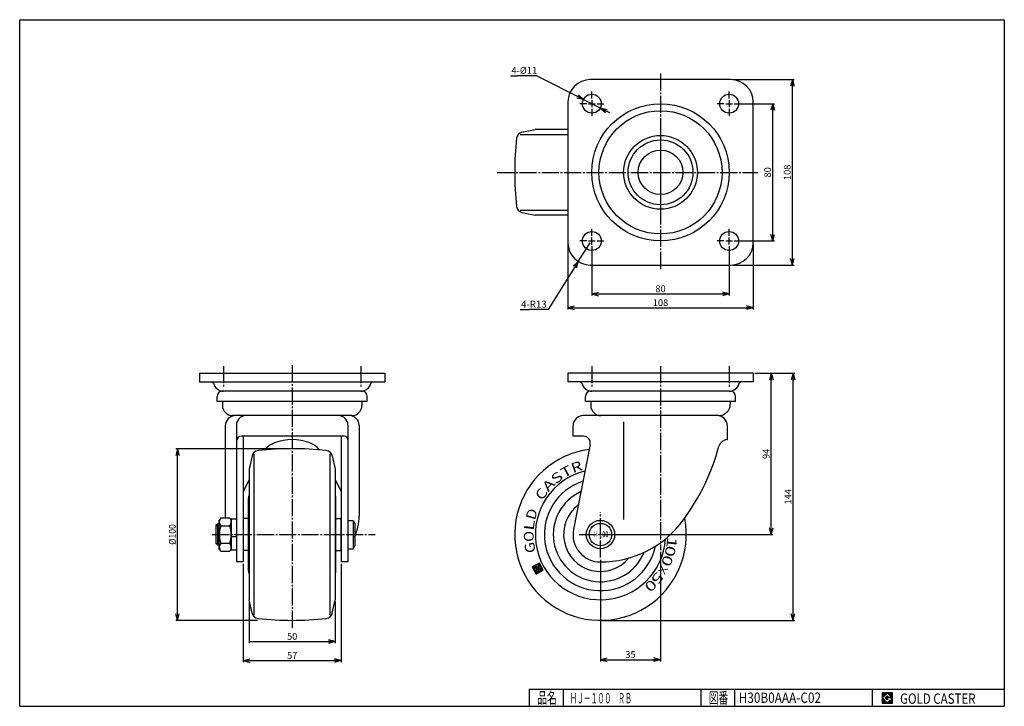
# Model space of a CAD drawing. Extents: x 10 to 584, y 10 to 410.
import ezdxf
from ezdxf.enums import TextEntityAlignment as Align

# ---------------------------------------------------------------- set-up
doc = ezdxf.new("R2010")
doc.units = 0
doc.header["$MEASUREMENT"] = 0
doc.linetypes.add('CENTER', pattern=[13, 10, -1, 1, -1])
doc.layers.get('0').update_dxf_attribs({"linetype": 'CONTINUOUS'})
for name, color, linetype in [('0-1', 7, 'CONTINUOUS'), ('GR1-1', 7, 'CONTINUOUS'), ('LAYERGROUP-1', 3, 'CONTINUOUS'), ('}}ﾊﾊGG血CCТ', 3, 'CONTINUOUS')]:
    doc.layers.add(name, color=color, linetype=linetype)
doc.styles.add('FX_VECTOR', font='MONOTXT.SHX', dxfattribs={"bigfont": 'BIGFONT.SHX'})
doc.styles.add('STYLE1', font='MONOTXT.SHX', dxfattribs={"bigfont": 'extfont.shx'})
doc.dimstyles.new('FXDIMINFO', dxfattribs={"dimtxt": 4, "dimasz": 4, "dimexe": 1, "dimexo": 1, "dimgap": 1, "dimtad": 1, "dimtxsty": 'STYLE1', "dimblk2": 'FXTIP_ARROW_E', "dimsah": 1, "dimcen": 2.5, "dimdle": 6, "dimclrd": 7, "dimclre": 7, "dimclrt": 7, "dimazin": 3, "dimtfac": 1, "dimtmove": 0, "dimatfit": 3})

# ---------------------------------------------------------------- blocks, each defined once
blk = doc.blocks.new('FXTIP_ARROW_S')
at = {"color": 0, "linetype": 'CONTINUOUS'}
for q in [(-1, 0), (-0.965926, 0.258819), (-0.965926, -0.258819)]:
    blk.add_line((0, 0), q, dxfattribs=at)
blk = doc.blocks.new('FXTIP_ARROW_E')
at = {"color": 0, "linetype": 'CONTINUOUS'}
for q in [(-1, 0), (-0.965926, 0.258819), (-0.965926, -0.258819)]:
    blk.add_line((0, 0), q, dxfattribs=at)
blk = doc.blocks.new('*D19')
at = {"layer": 'LAYERGROUP-1', "color": 7, "linetype": 'CONTINUOUS'}
for p, q in [((430.078541, 361.077434), (449.987904, 361.077434)), ((448.987904, 281.077434), (448.987904, 361.077434)), ((430.078541, 281.077434), (449.987904, 281.077434))]:
    blk.add_line(p, q, dxfattribs=at)
at = {"layer": 'LAYERGROUP-1', "color": 7, "linetype": 'CONTINUOUS', "xscale": 4, "yscale": 4}
for name, p, rotation in [('FXTIP_ARROW_E', (448.987904, 361.077434), 90), ('FXTIP_ARROW_S', (448.987904, 281.077434), 270)]:
    blk.add_blockref(name, p, dxfattribs=dict(at, rotation=rotation))
at = {"layer": 'LAYERGROUP-1', "color": 7, "linetype": 'CONTINUOUS', "style": 'FX_VECTOR', "width": 0.851351}
blk.add_text('80', height=4, rotation=90, dxfattribs=at).set_placement((447.987915, 318.077423), (447.987915, 324.077423), align=Align.FIT)
blk = doc.blocks.new('*D20')
at = {"layer": 'LAYERGROUP-1', "color": 7, "linetype": 'CONTINUOUS'}
for p, q in [((425.578541, 375.077434), (461.464826, 375.077434)), ((460.464826, 267.077434), (460.464826, 375.077434)), ((425.578541, 267.077434), (461.464826, 267.077434))]:
    blk.add_line(p, q, dxfattribs=at)
at = {"layer": 'LAYERGROUP-1', "color": 7, "linetype": 'CONTINUOUS', "xscale": 4, "yscale": 4}
for name, p, rotation in [('FXTIP_ARROW_E', (460.464826, 375.077434), 90), ('FXTIP_ARROW_S', (460.464826, 267.077434), 270)]:
    blk.add_blockref(name, p, dxfattribs=dict(at, rotation=rotation))
at = {"layer": 'LAYERGROUP-1', "color": 7, "linetype": 'CONTINUOUS', "style": 'FX_VECTOR', "width": 0.828947}
blk.add_text('108', height=4, rotation=90, dxfattribs=at).set_placement((459.464844, 316.577423), (459.464844, 325.577423), align=Align.FIT)
blk = doc.blocks.new('*D21')
at = {"layer": 'LAYERGROUP-1', "color": 7, "linetype": 'CONTINUOUS'}
for p, q in [((343.578541, 274.577434), (343.578541, 249.257845)), ((423.578541, 274.577434), (423.578541, 249.257845)), ((343.578541, 250.257845), (423.578541, 250.257845))]:
    blk.add_line(p, q, dxfattribs=at)
at = {"layer": 'LAYERGROUP-1', "color": 7, "linetype": 'CONTINUOUS', "xscale": 4, "yscale": 4}
for name, p, rotation in [('FXTIP_ARROW_S', (343.578541, 250.257845), 180), ('FXTIP_ARROW_E', (423.578541, 250.257845), 360)]:
    blk.add_blockref(name, p, dxfattribs=dict(at, rotation=rotation))
at = {"layer": 'LAYERGROUP-1', "color": 7, "linetype": 'CONTINUOUS', "style": 'FX_VECTOR', "width": 0.851351}
blk.add_text('80', height=4, dxfattribs=at).set_placement((380.578552, 251.257858), (386.578552, 251.257858), align=Align.FIT)
blk = doc.blocks.new('*D22')
at = {"layer": 'LAYERGROUP-1', "color": 7, "linetype": 'CONTINUOUS'}
for p, q in [((329.578541, 279.077434), (329.578541, 241.180665)), ((437.578541, 279.077434), (437.578541, 241.180665)), ((329.578541, 242.180665), (437.578541, 242.180665))]:
    blk.add_line(p, q, dxfattribs=at)
at = {"layer": 'LAYERGROUP-1', "color": 7, "linetype": 'CONTINUOUS', "xscale": 4, "yscale": 4}
for name, p, rotation in [('FXTIP_ARROW_S', (329.578541, 242.180665), 180), ('FXTIP_ARROW_E', (437.578541, 242.180665), 360)]:
    blk.add_blockref(name, p, dxfattribs=dict(at, rotation=rotation))
at = {"layer": 'LAYERGROUP-1', "color": 7, "linetype": 'CONTINUOUS', "style": 'FX_VECTOR', "width": 0.828947}
blk.add_text('108', height=4, dxfattribs=at).set_placement((379.078552, 243.180679), (388.078552, 243.180679), align=Align.FIT)
blk = doc.blocks.new('*D23')
at = {"layer": 'LAYERGROUP-1', "color": 7, "linetype": 'CONTINUOUS'}
for p, q in [((311.264834, 377.394771), (300.264834, 377.394771)), ((338.668983, 363.556596), (311.264834, 377.394771)), ((338.668983, 363.556596), (348.488098, 358.598272)), ((348.488098, 358.598272), (353.843979, 355.893732))]:
    blk.add_line(p, q, dxfattribs=at)
at = {"layer": 'LAYERGROUP-1', "color": 7, "linetype": 'CONTINUOUS', "xscale": 4, "yscale": 4}
for p, rotation in [((338.668983, 363.556596), 333.207756), ((348.488098, 358.598272), 153.207756)]:
    blk.add_blockref('FXTIP_ARROW_S', p, dxfattribs=dict(at, rotation=rotation))
at = {"layer": 'LAYERGROUP-1', "color": 7, "linetype": 'CONTINUOUS', "style": 'FX_VECTOR', "width": 0.820313}
blk.add_text('4-%%c11', height=4, dxfattribs=at).set_placement((296.677429, 378.478943), (311.677429, 378.478943), align=Align.FIT)
blk = doc.blocks.new('*D24')
at = {"layer": 'LAYERGROUP-1', "color": 7, "linetype": 'CONTINUOUS'}
for p, q in [((335.655106, 269.074432), (342.578541, 280.077434)), ((335.655106, 269.074432), (318.038907, 241.078058)), ((318.038907, 241.078058), (307.038907, 241.078058))]:
    blk.add_line(p, q, dxfattribs=at)
at = {"layer": 'LAYERGROUP-1', "color": 7, "linetype": 'CONTINUOUS', "xscale": 4, "yscale": 4, "rotation": 57.820606}
blk.add_blockref('FXTIP_ARROW_S', (335.655106, 269.074432), dxfattribs=at)
at = {"layer": 'LAYERGROUP-1', "color": 7, "linetype": 'CONTINUOUS', "style": 'FX_VECTOR', "width": 0.757212}
blk.add_text('4-R13', height=4, dxfattribs=at).set_placement((302.275513, 242.275497), (317.275513, 242.275497), align=Align.FIT)
blk = doc.blocks.new('BLKF027')
at = {"layer": 'LAYERGROUP-1', "color": 3, "linetype": 'CONTINUOUS'}
for p, q in [((126.352622, 101.789618), (126.352622, 118.350308)), ((133.352622, 118.350308), (133.352622, 101.789618))]:
    blk.add_line(p, q, dxfattribs=at)
blk = doc.blocks.new('*D26')
at = {"layer": 'LAYERGROUP-1', "color": 7, "linetype": 'CONTINUOUS'}
for p, q in [((438.578541, 204.069963), (449.121279, 204.069963)), ((448.121279, 110.069963), (448.121279, 204.069963)), ((357.828541, 110.069963), (449.121279, 110.069963))]:
    blk.add_line(p, q, dxfattribs=at)
at = {"layer": 'LAYERGROUP-1', "color": 7, "linetype": 'CONTINUOUS', "xscale": 4, "yscale": 4}
for name, p, rotation in [('FXTIP_ARROW_E', (448.121279, 204.069963), 90), ('FXTIP_ARROW_S', (448.121279, 110.069963), 270)]:
    blk.add_blockref(name, p, dxfattribs=dict(at, rotation=rotation))
at = {"layer": 'LAYERGROUP-1', "color": 7, "linetype": 'CONTINUOUS', "style": 'FX_VECTOR', "width": 0.828947}
blk.add_text('94', height=4, rotation=90, dxfattribs=at).set_placement((447.121277, 154.069962), (447.121277, 160.069962), align=Align.FIT)
blk = doc.blocks.new('*D27')
at = {"layer": 'LAYERGROUP-1', "color": 7, "linetype": 'CONTINUOUS'}
for p, q in [((438.578541, 204.069963), (461.865682, 204.069963)), ((460.865682, 60.069963), (460.865682, 204.069963)), ((349.578541, 60.069963), (461.865682, 60.069963))]:
    blk.add_line(p, q, dxfattribs=at)
at = {"layer": 'LAYERGROUP-1', "color": 7, "linetype": 'CONTINUOUS', "xscale": 4, "yscale": 4}
for name, p, rotation in [('FXTIP_ARROW_E', (460.865682, 204.069963), 90), ('FXTIP_ARROW_S', (460.865682, 60.069963), 270)]:
    blk.add_blockref(name, p, dxfattribs=dict(at, rotation=rotation))
at = {"layer": 'LAYERGROUP-1', "color": 7, "linetype": 'CONTINUOUS', "style": 'FX_VECTOR', "width": 0.814655}
blk.add_text('144', height=4, rotation=90, dxfattribs=at).set_placement((459.865692, 127.569962), (459.865692, 136.569962), align=Align.FIT)
blk = doc.blocks.new('*D28')
at = {"layer": 'LAYERGROUP-1', "color": 7, "linetype": 'CONTINUOUS'}
for p, q in [((383.578541, 99.977259), (383.578541, 36.128658)), ((348.578541, 95.343437), (348.578541, 36.128658)), ((348.578541, 37.128658), (383.578541, 37.128658))]:
    blk.add_line(p, q, dxfattribs=at)
at = {"layer": 'LAYERGROUP-1', "color": 7, "linetype": 'CONTINUOUS', "xscale": 4, "yscale": 4}
for name, p, rotation in [('FXTIP_ARROW_S', (348.578541, 37.128658), 180), ('FXTIP_ARROW_E', (383.578541, 37.128658), 360)]:
    blk.add_blockref(name, p, dxfattribs=dict(at, rotation=rotation))
at = {"layer": 'LAYERGROUP-1', "color": 7, "linetype": 'CONTINUOUS', "style": 'FX_VECTOR', "width": 0.851351}
blk.add_text('35', height=4, dxfattribs=at).set_placement((363.078552, 38.128654), (369.078552, 38.128654), align=Align.FIT)
blk = doc.blocks.new('*D29')
at = {"layer": 'LAYERGROUP-1', "color": 7, "linetype": 'CONTINUOUS'}
for p, q in [((140.352622, 93.069968), (140.352622, 35.61256)), ((197.352622, 93.069968), (197.352622, 35.61256)), ((140.352622, 36.61256), (197.352622, 36.61256))]:
    blk.add_line(p, q, dxfattribs=at)
at = {"layer": 'LAYERGROUP-1', "color": 7, "linetype": 'CONTINUOUS', "xscale": 4, "yscale": 4}
for name, p, rotation in [('FXTIP_ARROW_S', (140.352622, 36.61256), 180), ('FXTIP_ARROW_E', (197.352622, 36.61256), 360)]:
    blk.add_blockref(name, p, dxfattribs=dict(at, rotation=rotation))
at = {"layer": 'LAYERGROUP-1', "color": 7, "linetype": 'CONTINUOUS', "style": 'FX_VECTOR', "width": 0.851351}
blk.add_text('57', height=4, dxfattribs=at).set_placement((165.852615, 37.61256), (171.852615, 37.61256), align=Align.FIT)
blk = doc.blocks.new('*D30')
at = {"layer": 'LAYERGROUP-1', "color": 7, "linetype": 'CONTINUOUS'}
for p, q in [((167.660758, 160.069963), (100.999582, 160.069963)), ((101.999582, 60.069963), (101.999582, 160.069963)), ((148.62068, 60.069963), (100.999582, 60.069963))]:
    blk.add_line(p, q, dxfattribs=at)
at = {"layer": 'LAYERGROUP-1', "color": 7, "linetype": 'CONTINUOUS', "xscale": 4, "yscale": 4}
for name, p, rotation in [('FXTIP_ARROW_E', (101.999582, 160.069963), 90), ('FXTIP_ARROW_S', (101.999582, 60.069963), 270)]:
    blk.add_blockref(name, p, dxfattribs=dict(at, rotation=rotation))
at = {"layer": 'LAYERGROUP-1', "color": 7, "linetype": 'CONTINUOUS', "style": 'FX_VECTOR', "width": 0.828947}
blk.add_text('%%c100', height=4, rotation=90, dxfattribs=at).set_placement((100.99958, 104.069969), (100.99958, 116.069969), align=Align.FIT)
blk = doc.blocks.new('*D31')
at = {"layer": 'LAYERGROUP-1', "color": 7, "linetype": 'CONTINUOUS'}
for p, q in [((143.852622, 71.069963), (143.852622, 46.697984)), ((193.852622, 71.069963), (193.852622, 46.697984)), ((143.852622, 47.697984), (193.852622, 47.697984))]:
    blk.add_line(p, q, dxfattribs=at)
at = {"layer": 'LAYERGROUP-1', "color": 7, "linetype": 'CONTINUOUS', "xscale": 4, "yscale": 4, "rotation": 360}
blk.add_blockref('FXTIP_ARROW_E', (193.852622, 47.697984), dxfattribs=at)
at = {"layer": 'LAYERGROUP-1', "color": 7, "linetype": 'CONTINUOUS', "style": 'FX_VECTOR', "width": 0.851351}
blk.add_text('50', height=4, dxfattribs=at).set_placement((165.852615, 48.697983), (171.852615, 48.697983), align=Align.FIT)
blk = doc.blocks.new('BLKF034')
at = {"layer": 'GR1-1', "color": 7, "linetype": 'CONTINUOUS'}
for p, q in [((310.803931, 91.75316), (310.196679, 91.933039)), ((311.120159, 91.824621), (310.393462, 92.039882)), ((311.013316, 92.021403), (310.590245, 92.146725)), ((310.971207, 92.199011), (310.787027, 92.253568)), ((311.16799, 92.305854), (310.98381, 92.360411)), ((311.364773, 92.412697), (311.180593, 92.467254)), ((311.561556, 92.51954), (311.377376, 92.574098)), ((311.758338, 92.626383), (311.574158, 92.680941)), ((311.955121, 92.733226), (311.770941, 92.787784)), ((312.151904, 92.840069), (311.967724, 92.894627)), ((314.126911, 91.264232), (312.133396, 91.854749)), ((313.37901, 92.641711), (312.164507, 93.00147)), ((314.020068, 91.461015), (312.241469, 91.987869)), ((313.272167, 92.838494), (312.361289, 93.108313)), ((313.913225, 91.657798), (312.438252, 92.094712)), ((313.485853, 92.444929), (312.438481, 92.75518)), ((313.592696, 92.248146), (312.545324, 92.558397)), ((313.165324, 93.035277), (312.558072, 93.215156)), ((313.806382, 91.85458), (312.635035, 92.201555)), ((313.699539, 92.051363), (312.652167, 92.361614)), ((313.058481, 93.23206), (312.754855, 93.321999)), ((310.489142, 90.690469), (308.8192, 91.185137)), ((310.444172, 90.538656), (308.861309, 91.00753)), ((310.399202, 90.386844), (308.968152, 90.810747)), ((310.534112, 90.842282), (309.015983, 91.29198)), ((310.354233, 90.235031), (309.074995, 90.613965)), ((310.309263, 90.083218), (309.181838, 90.417182)), ((310.579082, 90.994095), (309.212766, 91.398824)), ((310.264293, 89.931405), (309.288681, 90.220399)), ((310.219323, 89.779592), (309.395525, 90.023616)), ((310.624052, 91.145908), (309.409548, 91.505667)), ((310.174353, 89.627779), (309.502368, 89.826834)), ((310.669021, 91.297721), (309.606331, 91.61251)), ((310.129384, 89.475966), (309.609211, 89.630051)), ((310.084414, 89.324153), (309.716054, 89.433268)), ((310.713991, 91.449534), (309.803114, 91.719353)), ((310.039444, 89.17234), (309.822897, 89.236485)), ((313.095466, 88.101955), (309.92974, 89.039703)), ((310.758961, 91.601347), (309.999896, 91.826196)), ((312.898684, 87.995112), (310.036583, 88.84292)), ((312.701901, 87.888269), (310.143426, 88.646137)), ((312.505118, 87.781426), (310.250269, 88.449355)), ((312.308335, 87.674583), (310.357112, 88.252572)), ((312.111553, 87.56774), (310.463955, 88.055789)), ((311.91477, 87.460897), (310.570799, 87.859006)), ((311.717987, 87.354054), (310.677642, 87.662224)), ((311.521205, 87.247211), (310.784485, 87.465441)), ((311.324422, 87.140368), (310.891328, 87.268658)), ((311.227003, 91.627838), (310.904959, 91.723233)), ((311.127639, 87.033525), (310.998171, 87.071875)), ((311.333846, 91.431055), (311.011802, 91.526451)), ((312.541487, 89.256857), (311.023358, 89.706556)), ((312.586457, 89.40867), (311.068327, 89.858369)), ((312.631426, 89.560483), (311.113297, 90.010182)), ((311.440689, 91.234273), (311.118645, 91.329668)), ((312.676396, 89.712296), (311.158267, 90.161994)), ((312.721366, 89.864109), (311.203237, 90.313807)), ((311.547532, 91.03749), (311.225488, 91.132885)), ((311.974904, 90.250359), (311.248207, 90.46562)), ((311.868061, 90.447142), (311.293176, 90.617433)), ((311.654375, 90.840707), (311.332331, 90.936102)), ((311.761218, 90.643924), (311.338146, 90.769246)), ((312.766336, 90.015922), (312.039638, 90.231183)), ((312.946215, 90.623174), (312.085902, 90.878014)), ((312.901245, 90.471361), (312.191115, 90.681715)), ((312.811306, 90.167735), (312.236421, 90.338027)), ((312.856275, 90.319548), (312.297958, 90.484932)), ((313.292249, 88.208799), (313.075702, 88.272944)), ((313.489032, 88.315642), (313.120672, 88.424757)), ((313.685815, 88.422485), (313.165642, 88.57657)), ((313.882597, 88.529328), (313.210612, 88.728383)), ((314.07938, 88.636171), (313.255581, 88.880195)), ((314.276163, 88.743014), (313.300551, 89.032008)), ((314.472945, 88.849857), (313.345521, 89.183821)), ((314.669728, 88.9567), (313.390491, 89.335634)), ((314.866511, 89.063543), (313.435461, 89.487447)), ((315.063294, 89.170386), (313.480431, 89.63926)), ((315.195342, 89.296405), (313.5254, 89.791073)), ((315.088499, 89.493188), (313.57037, 89.942886)), ((314.981656, 89.68997), (313.61534, 90.094699)), ((314.874813, 89.886753), (313.66031, 90.246512)), ((314.76797, 90.083536), (313.70528, 90.398325)), ((314.661127, 90.280319), (313.750249, 90.550137)), ((314.554284, 90.477101), (313.795219, 90.70195)), ((314.447441, 90.673884), (313.840189, 90.853763)), ((314.340598, 90.870667), (313.885159, 91.005576)), ((314.233755, 91.067449), (313.930129, 91.157389))]:
    blk.add_line(p, q, dxfattribs=at)
blk = doc.blocks.new('BLKF036')
at = {"layer": '0-1', "color": 7, "linetype": 'CONTINUOUS'}
for p, q in [((518.8019, 17.913462), (512.8019, 17.913462)), ((512.8019, 17.913462), (512.8019, 11.913462)), ((518.8019, 11.913462), (518.8019, 17.913462)), ((512.8019, 11.913462), (518.8019, 11.913462))]:
    blk.add_line(p, q, dxfattribs=at)
blk = doc.blocks.new('BLKF037')
at = {"layer": '0-1', "color": 7, "linetype": 'CONTINUOUS'}
for p, q in [((515.8019, 17.769231), (512.946131, 14.913462)), ((518.224977, 15.346154), (515.8019, 17.769231)), ((512.946131, 14.913462), (515.8019, 12.057692)), ((514.578823, 14.913462), (515.8019, 16.136538)), ((515.8019, 13.690385), (514.578823, 14.913462)), ((515.8019, 16.136538), (516.592284, 15.346154)), ((518.224977, 15), (515.8019, 15)), ((515.8019, 15), (515.8019, 14.134615)), ((515.8019, 14.134615), (516.246131, 14.134615)), ((516.246131, 14.134615), (515.8019, 13.690385)), ((515.8019, 12.057692), (517.359592, 13.615385)), ((516.592284, 15.346154), (518.224977, 15.346154)), ((517.359592, 13.615385), (517.359592, 12.980769)), ((517.359592, 12.980769), (518.224977, 12.980769)), ((518.224977, 12.980769), (518.224977, 15))]:
    blk.add_line(p, q, dxfattribs=at)
blk = doc.blocks.new('BLKF035')
at = {"layer": 'GR1-1', "linetype": 'CONTINUOUS'}
h = blk.add_hatch(dxfattribs=at)
h.set_pattern_fill('', scale=0.05, angle=45, style=0, pattern_type=0)
h.set_pattern_definition([(45, (0, 0), (-0.035355339, 0.035355339), [])])
h.paths.add_polyline_path([(512.8, 17.91), (518.8, 17.91), (518.8, 11.91), (512.8, 11.91)], flags=0)
h.paths.add_polyline_path([(515.8, 17.77), (512.95, 14.91), (515.8, 12.06), (517.36, 13.62), (517.36, 12.98), (518.22, 12.98), (518.22, 15), (515.8, 15), (515.8, 14.13), (516.25, 14.13), (515.8, 13.69), (514.58, 14.91), (515.8, 16.14), (516.59, 15.35), (518.22, 15.35)], flags=0)
at = {"layer": '}}ﾊﾊGG血CCТ', "color": 7, "linetype": 'CONTINUOUS'}
for p, q in [((10, 10), (10, 410)), ((10, 410), (584, 410)), ((584, 410), (584, 10)), ((307, 20), (584, 20)), ((307, 20), (307, 10)), ((327, 10), (327, 20)), ((407, 20), (407, 10)), ((427, 10), (427, 20)), ((507, 20), (507, 10)), ((10, 10), (584, 10))]:
    blk.add_line(p, q, dxfattribs=at)
for name in ['BLKF036', 'BLKF037']:
    blk.add_blockref(name, (0, 0))
at = {"layer": '}}ﾊﾊGG血CCТ', "color": 7, "linetype": 'CONTINUOUS', "style": 'FX_VECTOR'}
for s, height, width, p, p2 in [('品名', 6.649, 1.083413, (311.74, 11.6), (323.06, 11.6)), ('図番', 6.649, 1.083413, (411.74, 11.6), (423.06, 11.6)), ('GOLD CASTER', 6, 0.719626, (523.23, 11.46), (567.23, 11.46))]:
    blk.add_text(s, height=height, dxfattribs=dict(at, width=width)).set_placement(p, p2, align=Align.FIT)

msp = doc.modelspace()

# ---------------------------------------------------------------- linework, layer by layer
at = {"layer": 'GR1-1', "color": 3, "linetype": 'CONTINUOUS'}
for p, q in [((201.352622, 173.844963), (201.352622, 94.069963)), ((207.852622, 173.844963), (207.852622, 120.718019)), ((197.352622, 167.344963), (197.352622, 94.069963)), ((124.352622, 115.393463), (124.352622, 104.746463)), ((126.352622, 116.069963), (125.352622, 116.069963)), ((133.352622, 119.069963), (133.352622, 101.069963)), ((136.352622, 119.069963), (133.352622, 119.069963)), ((143.352622, 119.403296), (140.352622, 119.403296)), ((194.352622, 119.403296), (197.352622, 119.403296)), ((205.352622, 116.569963), (205.352622, 103.569963)), ((125.352622, 104.069963), (126.352622, 104.069963)), ((133.352622, 101.069963), (136.352622, 101.069963)), ((143.352622, 100.73663), (140.352622, 100.73663)), ((194.352622, 100.73663), (197.352622, 100.73663))]:
    msp.add_line(p, q, dxfattribs=at)
at = {"layer": 'GR1-1', "color": 6, "linetype": 'CENTER'}
for p, q in [((348.578541, 96.6729), (348.578541, 122.87491)), ((122.270483, 110.069963), (217.254942, 110.069963)), ((336.193257, 110.069963), (360.474522, 110.069963))]:
    msp.add_line(p, q, dxfattribs=at)
at = {"layer": 'GR1-1', "color": 6, "linetype": 'CONTINUOUS'}
msp.add_line((125.352622, 116.069963), (125.352622, 104.069963), dxfattribs=at)
at = {"layer": 'GR1-1', "color": 7, "linetype": 'CONTINUOUS'}
for p, q in [((312.951637, 93.428842), (308.777245, 91.162358)), ((310.029856, 89.139973), (310.833857, 91.854188)), ((310.833857, 91.854188), (311.368073, 90.870274)), ((310.929253, 92.176231), (312.337637, 92.940913)), ((311.997684, 90.208404), (310.929253, 92.176231)), ((312.715385, 92.245181), (312.170697, 91.949443)), ((312.337637, 92.940913), (312.715385, 92.245181)), ((315.218122, 89.25445), (312.951637, 93.428842)), ((308.777245, 91.162358), (311.04373, 86.987966)), ((313.066114, 88.240577), (310.029856, 89.139973)), ((311.368073, 90.870274), (311.01377, 89.674189)), ((311.01377, 89.674189), (312.531899, 89.22449)), ((311.04373, 86.987966), (315.218122, 89.25445)), ((312.34555, 90.397278), (311.997684, 90.208404)), ((312.091404, 90.865361), (312.34555, 90.397278)), ((312.981597, 90.74262), (312.183462, 90.979042)), ((312.185986, 91.803963), (313.965511, 91.276835)), ((312.531899, 89.22449), (312.981597, 90.74262)), ((313.965511, 91.276835), (313.066114, 88.240577))]:
    msp.add_line(p, q, dxfattribs=at)
for centre, start, end in [((312.208471, 91.87987), 118.499727, 253.499727), ((312.160977, 90.903136), 73.499727, 208.499727)]:
    msp.add_arc(centre, 0.079167, start, end, dxfattribs=at)
at = {"layer": 'LAYERGROUP-1', "color": 7, "linetype": 'CONTINUOUS'}
for p, q in [((296.211651, 377.394771), (300.264834, 377.394771)), ((301.741677, 241.078058), (307.038907, 241.078058))]:
    msp.add_line(p, q, dxfattribs=at)
at = {"layer": 'LAYERGROUP-1', "color": 3, "linetype": 'CONTINUOUS'}
for p, q in [((424.578541, 375.077434), (342.578541, 375.077434)), ((329.578541, 362.077434), (329.578541, 280.077434)), ((437.578541, 280.077434), (437.578541, 362.077434)), ((302.823703, 344.429092), (310.578541, 346.077434)), ((329.578541, 346.077434), (310.578541, 346.077434)), ((302.823703, 297.725775), (310.578541, 296.077434)), ((329.578541, 296.077434), (310.578541, 296.077434)), ((342.578541, 267.077434), (424.578541, 267.077434)), ((114.852622, 204.069963), (114.852622, 199.069963)), ((114.852622, 204.069963), (222.852622, 204.069963)), ((222.852622, 204.069963), (222.852622, 199.069963)), ((437.578541, 204.069963), (329.578541, 204.069963)), ((329.578541, 204.069963), (329.578541, 199.069963)), ((437.578541, 204.069963), (437.578541, 199.069963)), ((114.852622, 199.069963), (222.852622, 199.069963)), ((437.578541, 199.069963), (329.578541, 199.069963)), ((125.102622, 187.569963), (125.102622, 190.569963)), ((209.602622, 193.569963), (128.102622, 193.569963)), ((212.602622, 187.569963), (212.602622, 190.569963)), ((339.828541, 187.569963), (339.828541, 190.569963)), ((424.328541, 193.569963), (342.828541, 193.569963)), ((427.328541, 187.569963), (427.328541, 190.569963)), ((212.602622, 187.569963), (125.102622, 187.569963)), ((128.152622, 187.569963), (128.152622, 185.344963)), ((209.552622, 187.569963), (209.552622, 185.344963)), ((427.328541, 187.569963), (339.828541, 187.569963)), ((342.878541, 187.569963), (342.878541, 185.344963)), ((424.278541, 187.569963), (424.278541, 186.094963)), ((203.552622, 179.344963), (134.152622, 179.344963)), ((417.528541, 179.344963), (338.578541, 179.344963)), ((129.852622, 173.344963), (129.852622, 120.630918)), ((136.352622, 173.844963), (136.352622, 94.069968)), ((332.578541, 167.344963), (332.578541, 173.344963)), ((422.578541, 165.344963), (422.578541, 173.344963)), ((199.352622, 167.344963), (139.352622, 167.344963)), ((140.352622, 167.344963), (140.352622, 94.069968)), ((338.627405, 167.344963), (332.578541, 167.344963)), ((342.552921, 162.576634), (332.843373, 112.969016)), ((422.470991, 165.344963), (422.578541, 165.344963)), ((145.500964, 155.8248), (143.852622, 148.069963)), ((192.204281, 155.8248), (193.852622, 148.069963)), ((143.852622, 148.069963), (143.852622, 72.069963)), ((193.852622, 148.069963), (193.852622, 72.069963)), ((143.852622, 141.877012), (140.352622, 135.069963)), ((193.852622, 141.877012), (197.352622, 135.069963)), ((143.352622, 88.944729), (143.352622, 131.195197)), ((194.352622, 88.944729), (194.352622, 131.195197)), ((125.352622, 116.069963), (124.352622, 115.393463)), ((127.201128, 119.819963), (126.352622, 118.350308)), ((127.201128, 119.819963), (132.504116, 119.819963)), ((127.201128, 115.069963), (132.504116, 115.069963)), ((132.504116, 119.819963), (133.352622, 118.350308)), ((197.352622, 100.73663), (197.352622, 119.403296)), ((201.352622, 118.319963), (204.352622, 118.319963)), ((204.352622, 118.319963), (205.352622, 116.569963)), ((125.352622, 104.069963), (124.352622, 104.746463)), ((127.201128, 105.069963), (132.504116, 105.069963)), ((136.352622, 108.721733), (133.352622, 108.721733)), ((204.352622, 101.819963), (205.352622, 103.569963)), ((127.201128, 100.319963), (126.352622, 101.789618)), ((127.201128, 100.319963), (132.504116, 100.319963)), ((132.504116, 100.319963), (133.352622, 101.789618)), ((201.352622, 101.819963), (204.352622, 101.819963)), ((140.352622, 94.069968), (136.352622, 94.069968)), ((201.352622, 94.069963), (197.352622, 94.069963)), ((145.500964, 64.315126), (143.852622, 72.069963)), ((192.204281, 64.315126), (193.852622, 72.069963))]:
    msp.add_line(p, q, dxfattribs=at)
at = {"layer": 'LAYERGROUP-1', "color": 6, "linetype": 'CENTER'}
for p, q in [((383.578541, 378.679841), (383.578541, 264.722106)), ((288.370245, 321.077434), (440.275133, 321.077434)), ((128.852622, 208.236114), (128.852622, 195.691361)), ((168.852622, 208.743238), (168.852622, 55.538351)), ((208.852622, 208.236114), (208.852622, 195.691361)), ((343.578541, 208.236114), (343.578541, 195.691361)), ((383.578541, 208.236114), (383.578541, 100.977259)), ((423.578541, 208.236114), (423.578541, 195.691361))]:
    msp.add_line(p, q, dxfattribs=at)
at = {"layer": 'LAYERGROUP-1', "color": 6, "linetype": 'CONTINUOUS'}
for p, q in [((343.578541, 364.077434), (343.578541, 368.077434)), ((423.578541, 364.077434), (423.578541, 368.077434)), ((343.578541, 363.077434), (343.578541, 359.077434)), ((423.578541, 363.077434), (423.578541, 359.077434)), ((340.578541, 361.077434), (336.578541, 361.077434)), ((341.578541, 361.077434), (345.578541, 361.077434)), ((343.578541, 358.077434), (343.578541, 354.077434)), ((346.578541, 361.077434), (350.578541, 361.077434)), ((420.578541, 361.077434), (416.578541, 361.077434)), ((421.578541, 361.077434), (425.578541, 361.077434)), ((423.578541, 358.077434), (423.578541, 354.077434)), ((426.578541, 361.077434), (430.578541, 361.077434)), ((301.827189, 343.201864), (329.578541, 343.201864)), ((301.827189, 298.953004), (329.578541, 298.953004)), ((343.578541, 284.077434), (343.578541, 288.077434)), ((423.578541, 284.077434), (423.578541, 288.077434)), ((343.578541, 279.077434), (343.578541, 283.077434)), ((423.578541, 279.077434), (423.578541, 283.077434)), ((340.578541, 281.077434), (336.578541, 281.077434)), ((341.578541, 281.077434), (345.578541, 281.077434)), ((343.578541, 278.077434), (343.578541, 274.077434)), ((346.578541, 281.077434), (350.578541, 281.077434)), ((420.578541, 281.077434), (416.578541, 281.077434)), ((421.578541, 281.077434), (425.578541, 281.077434)), ((423.578541, 278.077434), (423.578541, 274.077434)), ((426.578541, 281.077434), (430.578541, 281.077434)), ((362.020479, 175.720168), (362.020479, 118.909477)), ((146.728192, 63.318611), (146.728192, 156.821314)), ((190.977052, 63.318611), (190.977052, 156.821314)), ((124.352622, 115.393463), (126.352622, 115.393463)), ((204.352622, 118.319963), (204.352622, 101.819963)), ((124.352622, 104.746463), (126.352622, 104.746463))]:
    msp.add_line(p, q, dxfattribs=at)
at = {"layer": 'LAYERGROUP-1', "color": 66, "linetype": 'CONTINUOUS'}
msp.add_line((383.578541, 349.577434), (383.578541, 292.577434), dxfattribs=at)
at = {"layer": 'LAYERGROUP-1', "color": 3, "linetype": 'CONTINUOUS'}
for centre, radius in [((343.578541, 361.077434), 5.5), ((423.578541, 361.077434), 5.5), ((383.578541, 321.077434), 18.9), ((383.578541, 321.077434), 13), ((343.578541, 281.077434), 5.5), ((423.578541, 281.077434), 5.5), ((348.578541, 110.069963), 8.25)]:
    msp.add_circle(centre, radius, dxfattribs=at)
at = {"layer": 'LAYERGROUP-1', "color": 6, "linetype": 'CONTINUOUS'}
for centre, radius in [((383.578541, 321.077434), 40), ((383.578541, 321.077434), 35.893008), ((383.578541, 321.077434), 21.5), ((348.578541, 110.069963), 6.5)]:
    msp.add_circle(centre, radius, dxfattribs=at)
at = {"layer": 'LAYERGROUP-1', "color": 3, "linetype": 'CONTINUOUS'}
for centre, radius, start, end in [((342.578541, 362.077434), 13, 90, 180), ((424.578541, 362.077434), 13, 0, 90), ((303.65535, 340.516502), 4, 102, 173.658786), ((478.578541, 321.077434), 180, 173.658786, 186.341214), ((303.65535, 301.638366), 4, 186.341214, 258), ((342.578541, 280.077434), 13, 180, 270), ((424.578541, 280.077434), 13, 270, 360), ((121.994355, 198.069963), 1, 12.373625, 90), ((128.831752, 199.569963), 6, 192.373625, 270), ((208.873492, 199.569963), 6, 270, 347.626375), ((215.710889, 198.069963), 1, 90, 167.626375), ((336.720274, 198.069963), 1, 12.373625, 90), ((343.557671, 199.569963), 6, 192.373625, 270), ((423.59941, 199.569963), 6, 270, 347.626375), ((430.436807, 198.069963), 1, 90, 167.626375), ((128.102622, 190.569963), 3, 90, 180), ((209.602622, 190.569963), 3, 0, 90), ((342.828541, 190.569963), 3, 90, 180), ((424.328541, 190.569963), 3, 0, 90), ((134.152622, 185.344963), 6, 180, 270), ((203.552622, 185.344963), 6, 270, 360), ((348.878541, 185.344963), 6, 180, 270), ((417.528541, 186.094963), 6.75, 270, 360), ((135.852622, 173.344963), 6, 90, 180), ((141.852622, 173.844963), 5.5, 90, 180), ((195.852622, 173.844963), 5.5, 0, 90), ((202.352622, 173.844963), 5.5, 0, 90), ((338.578541, 173.344963), 6, 90, 180), ((416.578541, 173.344963), 6, 0, 90), ((139.352622, 164.344963), 3, 90, 180), ((199.352622, 165.344963), 2, 0, 90), ((338.627405, 163.344963), 4, -11.074328, 90), ((162.681547, 152.254068), 12, 110.049844, 143.616149), ((168.852622, 135.344963), 30, 69.950156, 110.049844), ((175.023697, 152.254068), 12, 36.383851, 69.950156), ((292.09116, 195.360667), 130, 323.852415, 344.966985), ((422.470991, 160.344963), 5, 90, 164.966985), ((149.413554, 154.993154), 4, 96.341214, 168), ((168.852622, -19.930037), 180, 83.658786, 96.341214), ((188.29169, 154.993154), 4, 12, 83.658786), ((348.578541, 110.069963), 50, -262.412593, 10.896042), ((348.578541, 110.069963), 38, 103.825099, 356.178831), ((146.652622, 131.195197), 3.3, 148.047254, 180), ((191.052622, 131.195197), 3.3, 0, 31.952746), ((149.852622, 120.630918), 20, 180, 182.323851), ((177.852622, 120.718019), 30, 336.443536, 360), ((129.943542, 117.388124), 3.59092, 150, 220.207819), ((141.508655, 110.069963), 15.156032, 160.737194, 199.262806), ((129.761703, 117.388124), 3.59092, -40.207819, 30), ((118.19659, 110.069963), 15.156032, -19.262806, 19.262806), ((348.616179, 154.069963), 60, 269.925679, 323.852415), ((348.578541, 110.069963), 16, 169.560872, 270.134781), ((129.943542, 102.751802), 3.59092, 139.792181, 210), ((129.761703, 102.751802), 3.59092, -30, 40.207819), ((203.352622, 101.385404), 2, 167.450713, 180), ((146.652622, 88.944729), 3.3, 180, 211.952746), ((191.052622, 88.944729), 3.3, 328.047254, 360), ((149.413554, 65.146772), 4, 192, 263.658786), ((188.29169, 65.146772), 4, 276.341214, 348), ((168.852622, 240.069963), 180, 263.658786, 276.341214)]:
    msp.add_arc(centre, radius, start, end, dxfattribs=at)
at = {"layer": 'LAYERGROUP-1', "color": 6, "linetype": 'CONTINUOUS'}
for radius, start, end in [(32.7, 108.218058, 348.023818), (27.5, 114.501679, 337.920336), (21.5, 127.010983, 320.51814)]:
    msp.add_arc((348.578541, 110.069963), radius, start, end, dxfattribs=at)

# ---------------------------------------------------------------- block references
for name in ['BLKF035', 'BLKF027', 'BLKF034']:
    msp.add_blockref(name, (0, 0))

# ---------------------------------------------------------------- texts
at = {"layer": 'LAYERGROUP-1', "color": 7, "linetype": 'CONTINUOUS', "style": 'FX_VECTOR'}
for s, rotation, width, p, p2 in [('T', 28.499725, 1.546717, (327.217987, 142.795135), (332.765977, 145.807414)), ('R', 19.499725, 1.288931, (332.600311, 145.73378), (338.551221, 147.841075)), ('S', 37.499725, 1.36475, (322.361633, 139.050735), (327.370095, 142.893825)), ('A', 46.499725, 1.36475, (318.150818, 134.592697), (322.496425, 139.171968)), ('C', 55.499725, 1.288931, (314.68924, 129.530823), (318.264989, 134.733518)), ('D', 73.499725, 1.288931, (310.334473, 118.107117), (312.127492, 124.160141)), ('L', 82.499725, 1.450047, (309.548035, 112.025475), (310.372077, 118.284466)), ('O', 91.499725, 1.221092, (309.722656, 105.895668), (309.557431, 112.20651)), ('G', 100.499725, 1.288931, (310.854034, 99.868668), (309.703611, 106.075965)), ('1', 263.499725, 2.109159, (387.637207, 108.795914), (386.922525, 102.523494)), ('0', 248.499725, 1.36475, (385.976593, 98.730217), (383.662841, 92.856498)), ('0', 256.499725, 1.36475, (387.190826, 104.045364), (385.717055, 97.906796)), ('×', 240.499725, 1.546717, (384.035034, 93.636841), (380.926336, 88.142297)), ('5', 232.499725, 1.36475, (381.402893, 88.86216), (377.559756, 83.853735)), ('0', 224.499725, 1.36475, (378.131897, 84.500275), (373.629123, 80.075453))]:
    msp.add_text(s, height=5.714172, rotation=rotation, dxfattribs=dict(at, width=width)).set_placement(p, p2, align=Align.FIT)
for s, height, width, p, p2 in [('H-100', 3.435298, 0.508108, (344.442932, 108.456406), (353.170451, 108.456406)), ('ＨＪ－１００\u3000ＲＢ', 6, 0.792453, (330.863373, 11.711168), (366.863373, 11.711168)), ('H30B0AAA-C02', 6, 0.697095, (429.161255, 12), (477.161255, 12))]:
    msp.add_text(s, height=height, dxfattribs=dict(at, width=width)).set_placement(p, p2, align=Align.FIT)

# ---------------------------------------------------------------- dimensions: what is measured, and where the dimension line sits
at = {"layer": 'LAYERGROUP-1'}
dim = msp.add_diameter_dim_2p(p1=(348.488098, 358.598272), p2=(338.668983, 363.556596), dimstyle='FXDIMINFO', dxfattribs=at)
dim.commit()
dim.dimension.update_dxf_attribs({"geometry": '*D23', "text_midpoint": (304.177429, 378.478943), "dimtype": 163})
for p1, p2, distance, override, picture, middle in [((424.578541, 267.077434), (424.578541, 375.077434), -35.886285, {"dimblk1": 'FXTIP_ARROW_S', "dimblk2": 'FXTIP_ARROW_E', "dimsah": 1}, '*D20', (459.464844, 321.077423)), ((429.078541, 281.077434), (429.078541, 361.077434), -19.909363, {"dimblk1": 'FXTIP_ARROW_S', "dimblk2": 'FXTIP_ARROW_E', "dimsah": 1}, '*D19', (447.987915, 321.077423)), ((329.578541, 280.077434), (437.578541, 280.077434), -37.896769, {"dimblk1": 'FXTIP_ARROW_S', "dimblk2": 'FXTIP_ARROW_E', "dimsah": 1}, '*D22', (383.578552, 243.180679)), ((343.578541, 275.577434), (423.578541, 275.577434), -25.319589, {"dimblk1": 'FXTIP_ARROW_S', "dimblk2": 'FXTIP_ARROW_E', "dimsah": 1}, '*D21', (383.578552, 251.257858)), ((140.352622, 94.069968), (197.352622, 94.069968), -57.457408, {"dimblk1": 'FXTIP_ARROW_S', "dimblk2": 'FXTIP_ARROW_E', "dimsah": 1}, '*D29', (168.852615, 37.61256)), ((143.852622, 72.069963), (193.852622, 72.069963), -24.371979, {"dimblk2": 'FXTIP_ARROW_E', "dimsah": 1}, '*D31', (168.852615, 48.697983))]:
    dim = msp.add_aligned_dim(p1=p1, p2=p2, distance=distance, dimstyle='FXDIMINFO', override=override, dxfattribs=at)
    dim.commit()
    dim.dimension.update_dxf_attribs({"geometry": picture, "text_midpoint": middle})
dim = msp.add_radius_dim(center=(342.578541, 280.077434), mpoint=(335.655106, 269.074432), dimstyle='FXDIMINFO', dxfattribs=at)
dim.commit()
dim.dimension.update_dxf_attribs({"geometry": '*D24', "text_midpoint": (309.775513, 242.275497), "dimtype": 164})
for base, p1, p2, angle, picture, middle in [((460.865682, 204.069963), (348.578541, 60.069963), (437.578541, 204.069963), 270, '*D27', (459.865692, 132.069962)), ((448.121279, 204.069963), (356.828541, 110.069963), (437.578541, 204.069963), 270, '*D26', (447.121277, 157.069962)), ((101.999582, 160.069963), (149.62068, 60.069963), (168.660758, 160.069963), 270, '*D30', (100.99958, 110.069969)), ((383.578541, 37.128658), (348.578541, 96.343437), (383.578541, 100.977259), 180, '*D28', (366.078552, 38.128654))]:
    dim = msp.add_linear_dim(base=base, p1=p1, p2=p2, angle=angle, dimstyle='FXDIMINFO', override={"dimblk1": 'FXTIP_ARROW_S', "dimblk2": 'FXTIP_ARROW_E', "dimsah": 1}, dxfattribs=at)
    dim.commit()
    dim.dimension.update_dxf_attribs({"geometry": picture, "text_midpoint": middle})

doc.saveas('drawing.dxf')
